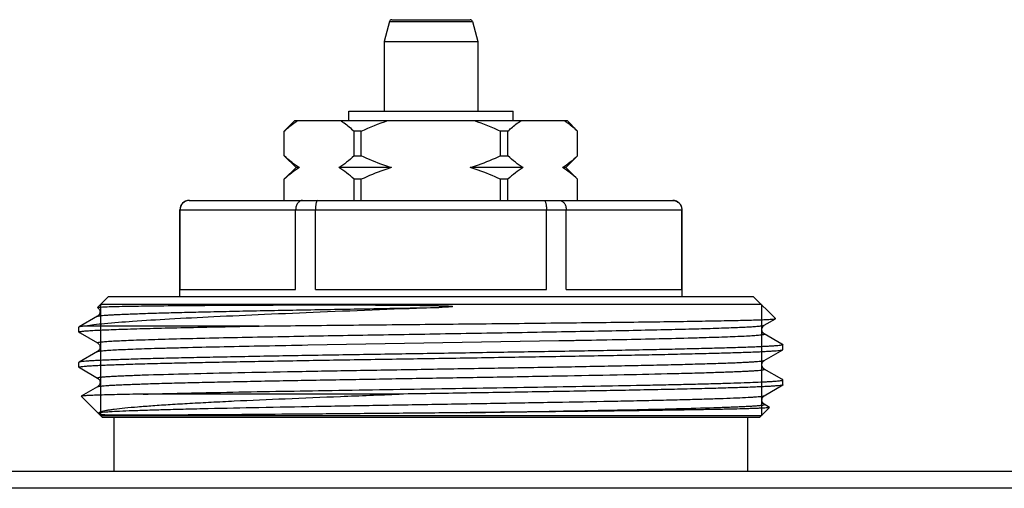
# Model space of a CAD drawing. Units: millimetres. Extents: x 0 to 841, y 0 to 594.
# Drawn here: x 288 to 330, y 217 to 237 of the extents above; entities that cross this region are included whole.
import ezdxf

# ---------------------------------------------------------------- set-up
doc = ezdxf.new("R2010")
doc.units = ezdxf.units.MM
doc.header["$LTSCALE"] = 46.255
doc.layers.get('0').update_dxf_attribs({"linetype": 'CONTINUOUS'})

msp = doc.modelspace()

# ---------------------------------------------------------------- linework, layer by layer
at = {"color": 7, "linetype": 'Continuous'}
for p, q in [((303.841, 237.25), (303.611, 236.391)), ((303.841, 237.25), (307.381, 237.25)), ((303.938, 237.324), (307.284, 237.324)), ((307.381, 237.25), (307.611, 236.391)), ((303.611, 236.391), (303.611, 233.424)), ((303.611, 236.391), (307.611, 236.391)), ((307.611, 236.391), (307.611, 233.424)), ((302.111, 233.024), (302.111, 233.424)), ((302.111, 233.424), (309.111, 233.424)), ((309.111, 233.024), (309.111, 233.424)), ((299.361, 232.574), (299.811, 233.024)), ((299.811, 233.024), (311.411, 233.024)), ((311.861, 232.574), (311.411, 233.024)), ((299.361, 231.524), (299.361, 232.574)), ((299.363, 232.574), (299.361, 232.574)), ((299.363, 231.524), (299.363, 232.574)), ((302.332, 231.524), (302.332, 232.574)), ((302.642, 232.574), (302.332, 232.574)), ((302.642, 231.524), (302.642, 232.574)), ((308.579, 231.524), (308.579, 232.574)), ((308.89, 232.574), (308.579, 232.574)), ((308.89, 231.524), (308.89, 232.574)), ((311.858, 231.524), (311.858, 232.574)), ((311.861, 232.574), (311.858, 232.574)), ((311.861, 231.524), (311.861, 232.574)), ((299.361, 231.524), (299.861, 231.024)), ((299.361, 231.524), (299.363, 231.524)), ((302.332, 231.524), (302.642, 231.524)), ((308.579, 231.524), (308.89, 231.524)), ((311.861, 231.524), (311.361, 231.024)), ((311.858, 231.524), (311.861, 231.524)), ((299.861, 231.024), (299.361, 230.524)), ((300.009, 231.024), (299.861, 231.024)), ((303.934, 231.024), (301.686, 231.024)), ((309.535, 231.024), (307.288, 231.024)), ((311.361, 231.024), (311.212, 231.024)), ((311.361, 231.024), (311.861, 230.524)), ((299.361, 229.624), (299.361, 230.524)), ((299.363, 230.524), (299.361, 230.524)), ((299.363, 229.624), (299.363, 230.524)), ((302.332, 229.624), (302.332, 230.524)), ((302.642, 230.524), (302.332, 230.524)), ((302.642, 229.624), (302.642, 230.524)), ((308.579, 229.624), (308.579, 230.524)), ((308.89, 230.524), (308.579, 230.524)), ((308.89, 229.624), (308.89, 230.524)), ((311.858, 229.624), (311.858, 230.524)), ((311.861, 230.524), (311.858, 230.524)), ((311.861, 229.624), (311.861, 230.524)), ((295.311, 229.624), (315.911, 229.624)), ((294.911, 225.524), (294.911, 229.224)), ((294.911, 229.224), (316.311, 229.224)), ((294.922, 225.824), (294.922, 229.224)), ((299.845, 225.824), (299.845, 229.224)), ((300.687, 225.824), (300.687, 229.224)), ((310.534, 225.824), (310.534, 229.224)), ((311.376, 225.824), (311.376, 229.224)), ((316.3, 225.824), (316.3, 229.224)), ((316.311, 225.524), (316.311, 229.224)), ((294.922, 225.824), (299.845, 225.824)), ((300.687, 225.824), (310.534, 225.824)), ((311.376, 225.824), (316.3, 225.824)), ((291.401, 225.064), (291.861, 225.524)), ((319.361, 225.524), (291.861, 225.524)), ((320.296, 224.589), (319.361, 225.524)), ((291.407, 225.058), (291.401, 225.064)), ((319.691, 225.194), (291.531, 225.194)), ((291.407, 224.691), (290.616, 224.234)), ((319.815, 224.308), (320.294, 224.585)), ((320.294, 224.585), (320.296, 224.589)), ((290.616, 224.234), (290.611, 224.227)), ((290.611, 224.021), (290.611, 224.227)), ((298.295, 224.274), (290.896, 224.274)), ((290.616, 224.014), (290.659, 223.99)), ((290.659, 223.99), (291.407, 223.558)), ((299.31, 223.83), (299.355, 223.831)), ((300.359, 223.468), (311.062, 223.653)), ((311.062, 223.653), (311.079, 223.653)), ((311.079, 223.653), (311.17, 223.655)), ((311.17, 223.655), (311.693, 223.664)), ((311.693, 223.664), (311.711, 223.664)), ((311.711, 223.664), (311.781, 223.666)), ((320.568, 223.505), (319.815, 223.941)), ((319.815, 222.808), (320.605, 223.264)), ((320.605, 223.484), (320.568, 223.505)), ((320.605, 223.484), (320.611, 223.477)), ((320.605, 223.264), (320.611, 223.271)), ((320.611, 223.271), (320.611, 223.477)), ((291.407, 223.191), (290.616, 222.734)), ((290.616, 222.734), (290.611, 222.727)), ((290.611, 222.521), (290.611, 222.727)), ((290.611, 222.521), (290.616, 222.514)), ((290.616, 222.514), (290.659, 222.49)), ((290.659, 222.49), (291.407, 222.058)), ((319.815, 222.44), (319.815, 222.441)), ((320.568, 222.005), (319.815, 222.441)), ((320.605, 221.984), (320.568, 222.005)), ((320.611, 221.977), (320.605, 221.984)), ((320.611, 221.771), (320.611, 221.977)), ((291.407, 221.691), (290.705, 221.285)), ((291.407, 221.69), (291.407, 221.691)), ((319.815, 221.308), (320.605, 221.764)), ((290.705, 221.285), (290.704, 221.281)), ((291.611, 220.374), (290.704, 221.281)), ((304.253, 221.374), (293.352, 221.374)), ((319.611, 220.374), (320.042, 220.806)), ((319.815, 220.94), (319.815, 220.941)), ((320.041, 220.81), (319.815, 220.941)), ((320.042, 220.806), (320.041, 220.81)), ((319.691, 220.454), (291.531, 220.454)), ((319.611, 220.374), (291.611, 220.374)), ((292.111, 218.074), (292.111, 220.374)), ((319.111, 218.074), (319.111, 220.374)), ((587.611, 218.074), (223.611, 218.074)), ((584.442, 217.362), (226.78, 217.362))]:
    msp.add_line(p, q, dxfattribs=at)
at = {"color": 2, "linetype": 'Continuous'}
for p, q in [((291.531, 225.194), (291.531, 220.454)), ((319.691, 225.194), (319.691, 220.454))]:
    msp.add_line(p, q, dxfattribs=at)
at = {"color": 7, "linetype": 'Continuous'}
for centre, radius, start, end in [((303.938, 237.224), 0.1, 90, 165), ((307.284, 237.224), 0.1, 15, 90), ((295.311, 229.224), 0.4, 90, 180), ((295.318, 229.233), 0.392, 90.009, 96.1889), ((315.911, 229.224), 0.4, 0, 90), ((291.321, 224.901), 0.178, 43.3038, 50.3235)]:
    msp.add_arc(centre, radius, start, end, dxfattribs=at)
for points, knots in [([(299.363, 232.574), (299.409, 232.617), (299.586, 232.78), (299.777, 232.929), (299.927, 233.024)], [0, 0, 0, 0, 0.259275, 1, 1, 1, 1]), ([(301.768, 233.024), (301.817, 232.993), (302.016, 232.857), (302.199, 232.7), (302.332, 232.574)], [0, 0, 0, 0, 0.240707, 1, 1, 1, 1]), ([(308.89, 232.574), (308.935, 232.617), (309.112, 232.78), (309.303, 232.929), (309.453, 233.024)], [0, 0, 0, 0, 0.259275, 1, 1, 1, 1]), ([(311.295, 233.024), (311.343, 232.993), (311.542, 232.857), (311.726, 232.7), (311.858, 232.574)], [0, 0, 0, 0, 0.240707, 1, 1, 1, 1]), ([(300.009, 231.024), (299.895, 231.091), (299.67, 231.247), (299.465, 231.427), (299.363, 231.524)], [0, 0, 0, 0, 0.485559, 1, 1, 1, 1]), ([(302.332, 231.524), (302.23, 231.427), (302.025, 231.247), (301.801, 231.091), (301.686, 231.024)], [0, 0, 0, 0, 0.514442, 1, 1, 1, 1]), ([(303.934, 231.024), (303.823, 231.056), (303.383, 231.197), (302.955, 231.375), (302.642, 231.524)], [0, 0, 0, 0, 0.250086, 1, 1, 1, 1]), ([(308.579, 231.524), (308.266, 231.375), (307.839, 231.197), (307.399, 231.056), (307.288, 231.024)], [0, 0, 0, 0, 0.749914, 1, 1, 1, 1]), ([(309.535, 231.024), (309.421, 231.091), (309.196, 231.247), (308.991, 231.427), (308.89, 231.524)], [0, 0, 0, 0, 0.485559, 1, 1, 1, 1]), ([(311.858, 231.524), (311.757, 231.427), (311.551, 231.247), (311.327, 231.091), (311.212, 231.024)], [0, 0, 0, 0, 0.514442, 1, 1, 1, 1]), ([(300.009, 231.024), (299.895, 230.957), (299.67, 230.801), (299.465, 230.621), (299.363, 230.524)], [0, 0, 0, 0, 0.485559, 1, 1, 1, 1]), ([(302.332, 230.524), (302.23, 230.621), (302.025, 230.801), (301.801, 230.957), (301.686, 231.024)], [0, 0, 0, 0, 0.514442, 1, 1, 1, 1]), ([(303.934, 231.024), (303.823, 230.992), (303.383, 230.852), (302.955, 230.673), (302.642, 230.524)], [0, 0, 0, 0, 0.250086, 1, 1, 1, 1]), ([(308.579, 230.524), (308.266, 230.673), (307.839, 230.852), (307.399, 230.992), (307.288, 231.024)], [0, 0, 0, 0, 0.749914, 1, 1, 1, 1]), ([(309.535, 231.024), (309.421, 230.957), (309.196, 230.801), (308.991, 230.621), (308.89, 230.524)], [0, 0, 0, 0, 0.485559, 1, 1, 1, 1]), ([(311.858, 230.524), (311.757, 230.621), (311.551, 230.801), (311.327, 230.957), (311.212, 231.024)], [0, 0, 0, 0, 0.514442, 1, 1, 1, 1]), ([(295.275, 229.622), (295.228, 229.617), (295.134, 229.589), (295.018, 229.499), (294.94, 229.372), (294.922, 229.273), (294.922, 229.224)], [0, 0, 0, 0, 0.245669, 0.493926, 0.745684, 1, 1, 1, 1]), ([(300.142, 229.624), (300.104, 229.624), (300.021, 229.601), (299.924, 229.509), (299.86, 229.378), (299.845, 229.276), (299.845, 229.224)], [0, 0, 0, 0, 0.212154, 0.447411, 0.713328, 1, 1, 1, 1]), ([(300.786, 229.624), (300.77, 229.624), (300.747, 229.596), (300.73, 229.555), (300.715, 229.506), (300.703, 229.446), (300.691, 229.351), (300.687, 229.276), (300.687, 229.224)], [0, 0, 0, 0, 0.112014, 0.205918, 0.326529, 0.471196, 0.63567, 1, 1, 1, 1]), ([(310.436, 229.624), (310.452, 229.624), (310.475, 229.596), (310.492, 229.555), (310.507, 229.506), (310.518, 229.446), (310.531, 229.351), (310.534, 229.276), (310.534, 229.224)], [0, 0, 0, 0, 0.112014, 0.205918, 0.326529, 0.471196, 0.63567, 1, 1, 1, 1]), ([(311.079, 229.624), (311.118, 229.624), (311.2, 229.601), (311.298, 229.509), (311.362, 229.378), (311.376, 229.276), (311.376, 229.224)], [0, 0, 0, 0, 0.212154, 0.447411, 0.713328, 1, 1, 1, 1]), ([(315.904, 229.624), (315.955, 229.624), (316.058, 229.604), (316.19, 229.516), (316.279, 229.383), (316.3, 229.277), (316.3, 229.224)], [0, 0, 0, 0, 0.2456, 0.493625, 0.745376, 1, 1, 1, 1]), ([(305.94, 225.064), (304.257, 224.997), (301.785, 224.901), (298.592, 224.767), (296.45, 224.67), (294.574, 224.574), (293.018, 224.48), (291.944, 224.398), (291.278, 224.328), (291.011, 224.293), (290.896, 224.274)], [0, 0, 0, 0, 0.335353, 0.492586, 0.636304, 0.762205, 0.866614, 0.946583, 0.97671, 1, 1, 1, 1]), ([(291.401, 225.064), (291.405, 225.068), (291.421, 225.071), (291.45, 225.076), (291.498, 225.08), (291.535, 225.083), (291.556, 225.084)], [0, 0, 0, 0, 0.092805, 0.289304, 0.591609, 1, 1, 1, 1]), ([(291.407, 224.691), (291.418, 224.697), (291.455, 224.705), (291.526, 224.716), (291.631, 224.727), (291.769, 224.738), (291.94, 224.75), (292.144, 224.761), (292.38, 224.773), (292.758, 224.789), (293.305, 224.809), (294.049, 224.832), (294.903, 224.855), (295.86, 224.878), (296.91, 224.902), (298.466, 224.933), (300.563, 224.972), (303.203, 225.018), (305.017, 225.049), (305.94, 225.064)], [0, 0, 0, 0, 0.002681, 0.007633, 0.014881, 0.02442, 0.03623, 0.050284, 0.066552, 0.084995, 0.128225, 0.179563, 0.238524, 0.304542, 0.376988, 0.455171, 0.625711, 0.809652, 1, 1, 1, 1]), ([(291.407, 225.058), (291.409, 225.057), (291.418, 225.051), (291.427, 225.044), (291.434, 225.038)], [0, 0, 0, 0, 0.1912, 1, 1, 1, 1]), ([(291.45, 225.024), (291.461, 225.012), (291.482, 224.984), (291.505, 224.933), (291.514, 224.873), (291.502, 224.797), (291.463, 224.733), (291.422, 224.699), (291.407, 224.691)], [0, 0, 0, 0, 0.121721, 0.273, 0.433258, 0.592336, 0.861098, 1, 1, 1, 1]), ([(291.556, 225.084), (291.641, 225.09), (291.851, 225.099), (292.426, 225.116), (293.421, 225.132), (294.923, 225.149), (296.416, 225.159), (297.78, 225.166), (298.911, 225.171), (300.1, 225.173), (301.122, 225.174), (301.962, 225.174), (302.604, 225.173), (303.252, 225.171), (303.906, 225.167), (304.453, 225.164), (304.892, 225.159), (305.222, 225.155), (305.553, 225.15), (305.828, 225.145), (306.049, 225.14), (306.187, 225.135), (306.297, 225.131), (306.366, 225.127), (306.414, 225.124), (306.441, 225.122), (306.462, 225.121), (306.479, 225.119), (306.493, 225.117), (306.503, 225.116), (306.513, 225.114), (306.521, 225.113), (306.535, 225.108), (306.526, 225.104), (306.523, 225.103)], [0, 0, 0, 0, 0.017066, 0.042074, 0.11503, 0.216395, 0.342687, 0.413846, 0.489538, 0.569105, 0.651855, 0.6942, 0.73707, 0.780373, 0.824018, 0.867913, 0.889925, 0.911966, 0.934026, 0.956095, 0.96713, 0.978165, 0.983683, 0.9892, 0.991959, 0.993338, 0.994717, 0.996096, 0.996784, 0.997472, 0.998158, 0.998834, 0.999422, 1, 1, 1, 1]), ([(306.523, 225.103), (306.512, 225.1), (306.488, 225.096), (306.44, 225.091), (306.379, 225.086), (306.306, 225.082), (306.209, 225.076), (306.086, 225.07), (305.989, 225.066), (305.94, 225.064)], [0, 0, 0, 0, 0.061041, 0.123072, 0.247744, 0.372774, 0.498002, 0.748832, 1, 1, 1, 1]), ([(298.295, 224.274), (299.474, 224.288), (301.91, 224.314), (304.979, 224.345), (307.49, 224.37), (309.345, 224.389), (311.135, 224.409), (312.833, 224.428), (314.41, 224.447), (315.84, 224.466), (316.929, 224.483), (317.709, 224.496), (318.22, 224.506), (318.678, 224.516), (319.081, 224.525), (319.428, 224.535), (319.717, 224.544), (319.921, 224.553), (320.055, 224.56), (320.132, 224.565), (320.194, 224.569), (320.242, 224.574), (320.273, 224.579), (320.289, 224.582), (320.294, 224.585)], [0, 0, 0, 0, 0.160786, 0.332198, 0.418443, 0.503176, 0.585011, 0.662605, 0.734679, 0.800039, 0.857598, 0.883145, 0.906392, 0.92724, 0.945602, 0.961399, 0.974566, 0.985044, 0.989262, 0.992792, 0.995631, 0.997777, 0.99923, 1, 1, 1, 1]), ([(290.611, 224.021), (290.611, 224.025), (290.625, 224.032), (290.648, 224.038), (290.691, 224.046), (290.748, 224.053), (290.822, 224.061), (290.953, 224.072), (291.157, 224.086), (291.449, 224.101), (291.803, 224.117), (292.219, 224.133), (292.693, 224.148), (293.223, 224.164), (294.038, 224.186), (295.178, 224.213), (296.68, 224.244), (297.739, 224.264), (298.295, 224.274)], [0, 0, 0, 0, 0.001486, 0.004863, 0.010315, 0.017873, 0.027543, 0.039318, 0.069136, 0.107217, 0.153393, 0.207469, 0.269205, 0.338335, 0.414553, 0.586888, 0.783186, 1, 1, 1, 1]), ([(290.896, 224.274), (290.86, 224.271), (290.796, 224.265), (290.712, 224.256), (290.656, 224.246), (290.626, 224.239), (290.616, 224.234)], [0, 0, 0, 0, 0.387046, 0.682633, 0.886539, 1, 1, 1, 1]), ([(299.355, 223.831), (300.47, 223.852), (302.762, 223.892), (305.641, 223.94), (307.979, 223.979), (309.696, 224.009), (311.35, 224.039), (312.914, 224.068), (314.364, 224.098), (315.678, 224.127), (316.836, 224.156), (317.694, 224.182), (318.289, 224.202), (318.662, 224.217), (318.984, 224.232), (319.254, 224.246), (319.472, 224.261), (319.619, 224.274), (319.709, 224.284), (319.757, 224.292), (319.791, 224.299), (319.809, 224.304), (319.815, 224.308)], [0, 0, 0, 0, 0.163532, 0.335878, 0.42202, 0.506352, 0.58756, 0.664382, 0.735622, 0.800172, 0.857027, 0.905304, 0.925986, 0.944254, 0.960037, 0.973275, 0.983918, 0.991928, 0.994938, 0.997283, 0.998966, 1, 1, 1, 1]), ([(319.815, 223.94), (319.754, 223.975), (319.668, 224.124), (319.754, 224.273), (319.815, 224.308)], [0, 0, 0, 0, 0.500712, 1, 1, 1, 1]), ([(290.616, 224.014), (290.616, 224.015), (290.613, 224.016), (290.611, 224.019), (290.611, 224.021)], [0, 0, 0, 0, 0.336669, 1, 1, 1, 1]), ([(291.407, 223.558), (291.38, 223.573), (291.501, 223.594), (291.559, 223.6), (291.65, 223.61), (291.75, 223.618), (291.922, 223.63), (292.178, 223.644), (292.537, 223.661), (292.962, 223.678), (293.452, 223.695), (294.003, 223.712), (294.853, 223.735), (296.047, 223.764), (297.619, 223.798), (298.728, 223.819), (299.31, 223.83)], [0, 0, 0, 0, 0.011617, 0.020064, 0.03075, 0.043667, 0.058805, 0.095662, 0.141142, 0.195017, 0.257016, 0.326827, 0.404096, 0.579405, 0.779391, 1, 1, 1, 1]), ([(311.781, 223.666), (312.371, 223.677), (313.497, 223.698), (315.094, 223.732), (316.306, 223.761), (317.171, 223.785), (317.732, 223.802), (318.23, 223.819), (318.663, 223.836), (318.982, 223.851), (319.203, 223.863), (319.342, 223.871), (319.464, 223.88), (319.568, 223.888), (319.654, 223.897), (319.722, 223.905), (319.771, 223.913), (319.801, 223.92), (319.815, 223.927), (319.821, 223.931), (319.82, 223.937), (319.817, 223.939), (319.815, 223.941)], [0, 0, 0, 0, 0.219787, 0.419229, 0.594209, 0.671375, 0.741117, 0.803073, 0.856927, 0.902401, 0.921921, 0.939265, 0.95441, 0.967336, 0.978032, 0.98649, 0.992708, 0.996704, 0.997901, 0.998633, 0.99917, 1, 1, 1, 1]), ([(290.611, 222.521), (290.611, 222.523), (290.617, 222.529), (290.631, 222.533), (290.654, 222.539), (290.701, 222.547), (290.782, 222.557), (290.905, 222.569), (291.064, 222.58), (291.257, 222.591), (291.484, 222.603), (291.744, 222.614), (292.037, 222.626), (292.491, 222.642), (293.135, 222.662), (293.995, 222.685), (294.965, 222.708), (296.036, 222.731), (297.197, 222.754), (298.437, 222.777), (300.216, 222.808), (302.546, 222.847), (305.407, 222.892), (308.275, 222.938), (311.042, 222.984), (313.238, 223.022), (314.866, 223.054), (315.963, 223.077), (316.962, 223.1), (317.854, 223.123), (318.63, 223.146), (319.201, 223.166), (319.595, 223.182), (319.84, 223.194), (320.053, 223.205), (320.231, 223.216), (320.374, 223.228), (320.482, 223.239), (320.551, 223.249), (320.588, 223.257), (320.601, 223.262), (320.605, 223.264)], [0, 0, 0, 0, 0.000244, 0.000728, 0.001492, 0.002544, 0.005519, 0.009658, 0.014954, 0.021395, 0.028968, 0.037653, 0.047433, 0.058284, 0.083091, 0.111842, 0.144267, 0.180057, 0.218874, 0.260353, 0.3041, 0.396725, 0.493255, 0.590045, 0.683442, 0.769919, 0.809529, 0.846213, 0.879623, 0.909444, 0.935395, 0.95723, 0.966538, 0.974744, 0.981829, 0.987775, 0.992571, 0.996206, 0.998677, 0.999479, 1, 1, 1, 1]), ([(320.611, 223.477), (320.611, 223.475), (320.604, 223.469), (320.591, 223.465), (320.568, 223.459), (320.521, 223.451), (320.44, 223.441), (320.316, 223.43), (320.158, 223.418), (319.965, 223.407), (319.738, 223.395), (319.478, 223.384), (319.185, 223.372), (318.73, 223.356), (318.086, 223.336), (317.226, 223.313), (316.257, 223.29), (315.186, 223.267), (314.025, 223.244), (312.784, 223.221), (311.005, 223.19), (308.675, 223.151), (305.815, 223.106), (302.947, 223.06), (300.179, 223.015), (297.984, 222.976), (296.356, 222.944), (295.259, 222.921), (294.259, 222.898), (293.367, 222.875), (292.591, 222.852), (292.02, 222.832), (291.627, 222.816), (291.381, 222.805), (291.169, 222.793), (290.991, 222.782), (290.848, 222.77), (290.739, 222.759), (290.671, 222.75), (290.634, 222.741), (290.621, 222.737), (290.616, 222.734)], [0, 0, 0, 0, 0.000244, 0.000728, 0.001492, 0.002544, 0.005519, 0.009658, 0.014954, 0.021395, 0.028968, 0.037653, 0.047433, 0.058283, 0.08309, 0.111842, 0.144267, 0.180057, 0.218875, 0.260353, 0.3041, 0.396725, 0.493254, 0.590045, 0.683442, 0.769919, 0.809529, 0.846213, 0.879623, 0.909444, 0.935394, 0.95723, 0.966538, 0.974744, 0.981829, 0.987775, 0.992571, 0.996206, 0.998677, 0.999479, 1, 1, 1, 1]), ([(291.407, 223.558), (291.429, 223.545), (291.484, 223.496), (291.529, 223.374), (291.483, 223.253), (291.429, 223.203), (291.407, 223.191)], [0, 0, 0, 0, 0.173531, 0.501539, 0.826243, 1, 1, 1, 1]), ([(291.407, 223.191), (291.414, 223.195), (291.437, 223.201), (291.48, 223.209), (291.542, 223.218), (291.623, 223.226), (291.722, 223.235), (291.89, 223.247), (292.145, 223.262), (292.505, 223.279), (292.934, 223.296), (293.429, 223.313), (293.99, 223.33), (294.611, 223.347), (295.553, 223.371), (296.856, 223.401), (298.552, 223.435), (299.74, 223.457), (300.359, 223.468)], [0, 0, 0, 0, 0.00289, 0.007801, 0.014769, 0.023794, 0.034872, 0.047994, 0.080299, 0.120544, 0.168524, 0.223984, 0.286636, 0.356149, 0.432156, 0.602017, 0.792638, 1, 1, 1, 1]), ([(291.407, 222.058), (291.404, 222.059), (291.399, 222.063), (291.405, 222.072), (291.417, 222.076), (291.437, 222.082), (291.466, 222.088), (291.503, 222.093), (291.548, 222.099), (291.626, 222.108), (291.743, 222.118), (291.91, 222.129), (292.109, 222.141), (292.341, 222.152), (292.605, 222.164), (292.9, 222.175), (293.226, 222.187), (294.021, 222.213), (295.408, 222.25), (297.482, 222.295), (299.869, 222.341), (302.476, 222.387), (305.204, 222.433), (307.947, 222.479), (310.6, 222.525), (312.709, 222.564), (314.275, 222.596), (315.331, 222.619), (316.294, 222.642), (317.154, 222.665), (317.903, 222.689), (318.455, 222.709), (318.835, 222.725), (319.072, 222.737), (319.278, 222.748), (319.45, 222.76), (319.589, 222.771), (319.695, 222.782), (319.766, 222.793), (319.803, 222.801), (319.815, 222.808)], [0, 0, 0, 0, 0.000291, 0.000518, 0.000965, 0.001693, 0.002712, 0.004025, 0.005635, 0.00754, 0.012236, 0.018102, 0.025128, 0.033297, 0.042588, 0.052982, 0.064452, 0.076971, 0.136901, 0.21079, 0.2958, 0.388667, 0.485824, 0.583538, 0.678055, 0.765745, 0.805963, 0.843239, 0.877214, 0.907562, 0.933991, 0.956247, 0.965742, 0.974118, 0.981354, 0.987433, 0.992344, 0.996074, 0.998622, 1, 1, 1, 1]), ([(319.815, 222.44), (319.754, 222.476), (319.668, 222.625), (319.754, 222.772), (319.815, 222.807)], [0, 0, 0, 0, 0.504172, 1, 1, 1, 1]), ([(291.407, 221.691), (291.418, 221.697), (291.455, 221.705), (291.526, 221.716), (291.632, 221.727), (291.771, 221.739), (291.944, 221.75), (292.149, 221.762), (292.387, 221.773), (292.767, 221.79), (293.318, 221.81), (294.067, 221.833), (294.927, 221.856), (295.889, 221.879), (296.946, 221.902), (298.511, 221.934), (300.62, 221.973), (303.273, 222.019), (306.016, 222.065), (308.743, 222.111), (311.35, 222.157), (313.737, 222.203), (315.545, 222.242), (316.814, 222.275), (317.501, 222.295), (317.994, 222.311), (318.32, 222.323), (318.615, 222.334), (318.879, 222.346), (319.111, 222.358), (319.311, 222.369), (319.477, 222.381), (319.595, 222.391), (319.673, 222.399), (319.718, 222.405), (319.755, 222.41), (319.784, 222.416), (319.804, 222.422), (319.817, 222.426), (319.823, 222.435), (319.817, 222.439), (319.815, 222.44)], [0, 0, 0, 0, 0.001378, 0.003925, 0.007655, 0.012565, 0.018643, 0.025878, 0.034252, 0.043745, 0.065998, 0.092422, 0.122765, 0.156735, 0.194005, 0.234217, 0.321895, 0.4164, 0.514104, 0.611254, 0.704118, 0.78913, 0.863026, 0.894899, 0.922969, 0.935492, 0.946967, 0.957365, 0.966662, 0.974836, 0.981867, 0.98774, 0.992441, 0.99435, 0.995962, 0.997279, 0.998301, 0.999032, 0.999483, 0.999712, 1, 1, 1, 1]), ([(291.407, 222.057), (291.467, 222.022), (291.554, 221.875), (291.468, 221.726), (291.407, 221.69)], [0, 0, 0, 0, 0.495828, 1, 1, 1, 1]), ([(293.352, 221.374), (294.45, 221.404), (296.941, 221.458), (300.197, 221.515), (303.141, 221.563), (305.48, 221.6), (307.821, 221.638), (310.108, 221.675), (312.282, 221.712), (313.999, 221.744), (315.277, 221.769), (316.149, 221.788), (316.955, 221.807), (317.69, 221.826), (318.35, 221.844), (318.93, 221.863), (319.428, 221.881), (319.789, 221.898), (320.034, 221.911), (320.184, 221.92), (320.312, 221.929), (320.416, 221.939), (320.498, 221.948), (320.556, 221.956), (320.591, 221.965), (320.607, 221.971), (320.611, 221.976), (320.611, 221.977)], [0, 0, 0, 0, 0.120762, 0.274058, 0.358253, 0.444721, 0.53131, 0.615864, 0.696279, 0.770552, 0.804801, 0.836836, 0.866458, 0.893481, 0.917739, 0.939079, 0.95737, 0.972498, 0.978847, 0.984371, 0.989064, 0.992919, 0.995931, 0.9981, 0.999431, 0.999797, 1, 1, 1, 1]), ([(320.605, 221.764), (320.6, 221.761), (320.587, 221.757), (320.547, 221.748), (320.472, 221.738), (320.354, 221.726), (320.197, 221.714), (320.002, 221.702), (319.77, 221.69), (319.501, 221.678), (319.07, 221.661), (318.446, 221.64), (317.598, 221.616), (316.625, 221.592), (315.538, 221.568), (314.347, 221.544), (312.589, 221.511), (310.234, 221.47), (307.288, 221.422), (305.273, 221.39), (304.253, 221.374)], [0, 0, 0, 0, 0.001014, 0.002599, 0.007521, 0.014796, 0.024411, 0.036347, 0.050574, 0.067055, 0.08575, 0.129578, 0.181605, 0.241291, 0.308012, 0.381076, 0.459723, 0.630436, 0.813053, 1, 1, 1, 1]), ([(320.611, 221.771), (320.611, 221.77), (320.61, 221.767), (320.607, 221.765), (320.605, 221.764)], [0, 0, 0, 0, 0.187929, 1, 1, 1, 1]), ([(293.352, 221.374), (293.156, 221.371), (292.786, 221.364), (292.267, 221.353), (291.819, 221.342), (291.446, 221.331), (291.183, 221.322), (291.011, 221.314), (290.911, 221.308), (290.831, 221.303), (290.771, 221.298), (290.732, 221.292), (290.711, 221.289), (290.705, 221.285)], [0, 0, 0, 0, 0.222404, 0.418802, 0.587997, 0.729108, 0.841382, 0.886498, 0.924185, 0.954396, 0.977093, 0.992268, 1, 1, 1, 1]), ([(291.448, 220.584), (291.46, 220.595), (291.497, 220.614), (291.567, 220.639), (291.666, 220.663), (291.792, 220.688), (291.946, 220.712), (292.205, 220.748), (292.596, 220.791), (293.143, 220.84), (293.789, 220.889), (294.529, 220.938), (295.358, 220.987), (296.267, 221.036), (297.622, 221.103), (299.461, 221.185), (301.802, 221.28), (303.422, 221.343), (304.253, 221.374)], [0, 0, 0, 0, 0.003756, 0.009524, 0.017404, 0.027421, 0.039569, 0.05383, 0.088594, 0.131438, 0.182017, 0.239923, 0.304687, 0.375798, 0.452692, 0.62141, 0.80568, 1, 1, 1, 1]), ([(291.448, 220.584), (291.471, 220.589), (291.529, 220.597), (291.686, 220.614), (291.96, 220.633), (292.38, 220.655), (292.919, 220.677), (293.571, 220.699), (294.331, 220.721), (295.192, 220.744), (296.52, 220.775), (298.367, 220.813), (300.762, 220.857), (303.33, 220.901), (305.979, 220.946), (308.616, 220.99), (311.144, 221.035), (313.143, 221.072), (314.621, 221.103), (315.614, 221.126), (316.518, 221.148), (317.325, 221.17), (318.026, 221.193), (318.616, 221.215), (319.035, 221.234), (319.311, 221.25), (319.473, 221.261), (319.603, 221.272), (319.702, 221.283), (319.769, 221.294), (319.804, 221.301), (319.815, 221.308)], [0, 0, 0, 0, 0.002522, 0.006149, 0.016693, 0.031553, 0.0506, 0.073664, 0.100541, 0.13099, 0.164739, 0.240899, 0.326299, 0.417884, 0.512379, 0.606405, 0.696597, 0.779731, 0.817708, 0.852833, 0.884788, 0.91329, 0.938082, 0.958943, 0.975688, 0.98247, 0.98817, 0.992777, 0.996285, 0.998688, 1, 1, 1, 1]), ([(319.815, 220.94), (319.754, 220.976), (319.668, 221.125), (319.754, 221.272), (319.815, 221.307)], [0, 0, 0, 0, 0.504172, 1, 1, 1, 1]), ([(307.127, 220.584), (307.992, 220.599), (309.674, 220.627), (312.098, 220.671), (314.296, 220.715), (316.193, 220.758), (317.455, 220.793), (318.177, 220.817), (318.472, 220.829), (318.738, 220.84), (318.976, 220.851), (319.185, 220.862), (319.365, 220.873), (319.515, 220.884), (319.62, 220.893), (319.69, 220.901), (319.73, 220.906), (319.763, 220.912), (319.789, 220.917), (319.806, 220.923), (319.818, 220.927), (319.822, 220.936), (319.817, 220.939), (319.815, 220.94)], [0, 0, 0, 0, 0.204094, 0.396956, 0.571914, 0.722891, 0.844653, 0.870011, 0.893218, 0.914225, 0.932988, 0.949464, 0.963621, 0.975429, 0.984863, 0.988686, 0.991912, 0.994541, 0.996575, 0.998022, 0.998909, 0.999377, 1, 1, 1, 1]), ([(320.042, 220.806), (320.04, 220.804), (320.033, 220.801), (320.018, 220.798), (319.996, 220.795), (319.952, 220.79), (319.878, 220.784), (319.768, 220.777), (319.628, 220.771), (319.46, 220.764), (319.262, 220.757), (318.943, 220.747), (318.476, 220.736), (317.837, 220.722), (317.097, 220.708), (316.262, 220.695), (315.338, 220.681), (314.334, 220.667), (313.257, 220.653), (311.704, 220.634), (309.653, 220.611), (307.984, 220.593), (307.127, 220.584)], [0, 0, 0, 0, 0.000614, 0.001775, 0.003499, 0.005793, 0.012089, 0.020662, 0.031494, 0.044565, 0.059853, 0.077325, 0.118679, 0.168292, 0.225762, 0.290616, 0.36232, 0.44028, 0.523847, 0.612324, 0.801004, 1, 1, 1, 1]), ([(291.646, 220.49), (291.621, 220.492), (291.576, 220.496), (291.522, 220.505), (291.488, 220.517), (291.465, 220.531), (291.446, 220.547), (291.438, 220.571), (291.445, 220.581), (291.448, 220.584)], [0, 0, 0, 0, 0.300765, 0.543054, 0.656312, 0.727041, 0.870778, 0.944579, 1, 1, 1, 1]), ([(307.127, 220.584), (306.227, 220.574), (304.441, 220.557), (301.819, 220.534), (299.338, 220.514), (297.088, 220.497), (295.396, 220.486), (294.217, 220.479), (293.483, 220.476), (292.859, 220.474), (292.35, 220.474), (291.958, 220.478), (291.737, 220.484), (291.646, 220.49)], [0, 0, 0, 0, 0.174547, 0.345984, 0.508168, 0.655258, 0.781958, 0.836212, 0.883747, 0.924156, 0.957118, 0.982415, 1, 1, 1, 1])]:
    msp.add_open_spline(points, degree=3, knots=knots, dxfattribs=at)
for points in [[(302.642, 232.574), (303.008, 232.748), (303.384, 232.902), (303.77, 233.024)], [(307.452, 233.024), (307.838, 232.902), (308.214, 232.748), (308.579, 232.574)]]:
    msp.add_open_spline(points, degree=3, dxfattribs=at)

doc.saveas('drawing.dxf')
